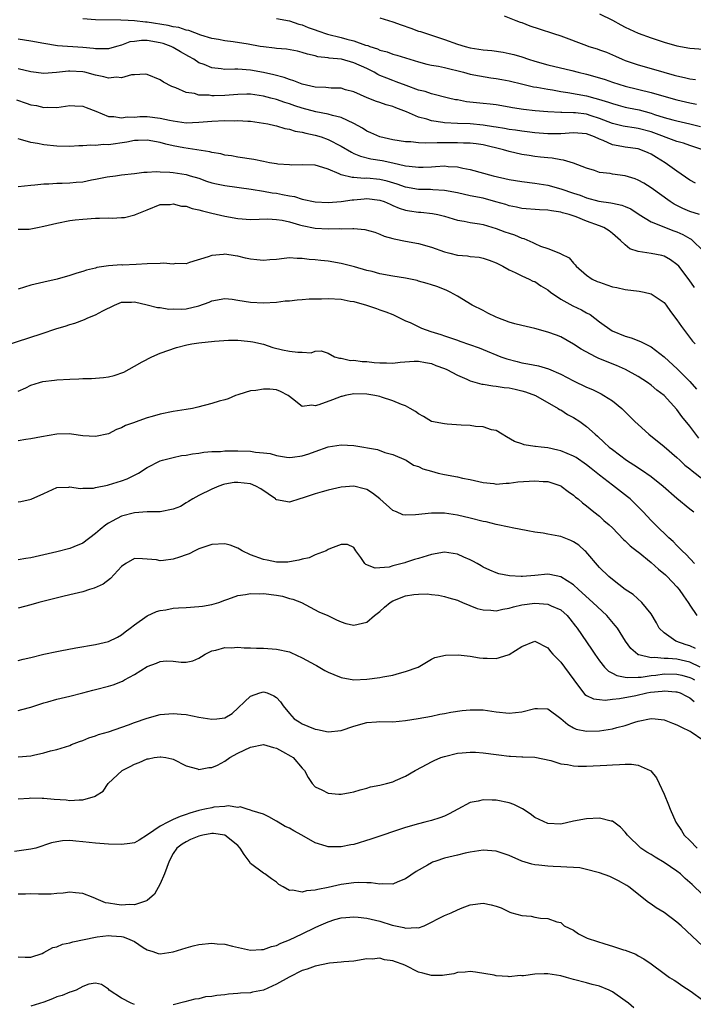
# Model space of a CAD drawing. Units: inches. Extents: x 2556000 to 2559000, y 1539000 to 1542000.
# Drawn here: x 2558447 to 2558552, y 1539505 to 1539657 of the extents above; entities that cross this region are included whole.
import ezdxf

# ---------------------------------------------------------------- set-up
doc = ezdxf.new("R2010")
doc.units = ezdxf.units.IN
doc.header["$MEASUREMENT"] = 0
doc.layers.add('LD25561539_2ft', color=103, linetype='Continuous')

msp = doc.modelspace()

# ---------------------------------------------------------------- linework, layer by layer
at = {"layer": 'LD25561539_2ft'}
for points, elevation in [([(2558522.25, 1539657.75), (2558524.07, 1539657), (2558524.74, 1539656.74), (2558525, 1539656.68), (2558526.2, 1539656.2), (2558527.69, 1539655.69), (2558529.89, 1539655), (2558531, 1539654.62), (2558535, 1539653.12), (2558535.36, 1539653), (2558536.63, 1539652.63), (2558537, 1539652.49), (2558538.09, 1539652.09), (2558539, 1539651.7), (2558539.47, 1539651.47), (2558540.52, 1539651), (2558541, 1539650.82), (2558543, 1539650.15), (2558545, 1539649.59), (2558546.97, 1539649), (2558548.57, 1539648.57), (2558549, 1539648.44), (2558550.19, 1539648.19), (2558551, 1539647.97), (2558551.87, 1539647.87)], 8384), ([(2558537, 1539658.02), (2558539, 1539657.07), (2558540.33, 1539656.33), (2558541, 1539655.98), (2558543, 1539655.05), (2558545, 1539654.31), (2558547, 1539653.67), (2558549, 1539653.11), (2558551, 1539652.75), (2558554.48, 1539652.48)], 8382), ([(2558553, 1539637), (2558551, 1539637.68), (2558550.01, 1539638.01), (2558549, 1539638.29), (2558545, 1539639.76), (2558543, 1539640.31), (2558542.38, 1539640.38), (2558541, 1539640.59), (2558540.65, 1539640.65), (2558539, 1539641.05), (2558537, 1539641.87), (2558535.74, 1539642.26), (2558535, 1539642.5), (2558533.28, 1539642.72), (2558533, 1539642.74), (2558531.2, 1539642.8), (2558531, 1539642.79), (2558529, 1539642.88), (2558527.05, 1539643.05), (2558525.26, 1539643.26), (2558523.52, 1539643.52), (2558523, 1539643.62), (2558521, 1539643.94), (2558520.06, 1539644.06), (2558519, 1539644.16), (2558516.43, 1539644.43), (2558515, 1539644.71), (2558514.74, 1539644.74), (2558513.63, 1539645), (2558511, 1539645.65), (2558510.02, 1539646.02), (2558509, 1539646.24), (2558507.07, 1539646.93), (2558505.54, 1539647.54), (2558505, 1539647.72), (2558504.07, 1539648.07), (2558503, 1539648.52), (2558502.67, 1539648.67), (2558502.12, 1539649), (2558501, 1539649.57), (2558499, 1539650.48), (2558497.06, 1539651), (2558495.18, 1539651.18), (2558495, 1539651.22), (2558493.39, 1539651.39), (2558493, 1539651.52), (2558491.79, 1539651.79), (2558491, 1539652.06), (2558490.25, 1539652.25), (2558488.57, 1539652.57), (2558487, 1539652.67), (2558486.72, 1539652.72), (2558485, 1539652.92), (2558484.49, 1539653), (2558482.64, 1539653.36), (2558480.29, 1539653.71), (2558479, 1539653.84), (2558478.04, 1539654.04), (2558477, 1539654.2), (2558475.29, 1539654.71), (2558473.45, 1539655.45), (2558473, 1539655.5), (2558471.9, 1539655.9), (2558471, 1539656.02), (2558470.23, 1539656.23), (2558467, 1539656.74), (2558466.74, 1539656.74), (2558465, 1539656.96), (2558464.05, 1539657), (2558462.92, 1539657.08), (2558459, 1539657.09), (2558457, 1539657.24)], 8390), ([(2558487, 1539657.29), (2558489, 1539656.94), (2558490.45, 1539656.45), (2558491, 1539656.34), (2558491.92, 1539655.92), (2558493, 1539655.56), (2558493.4, 1539655.4), (2558494.91, 1539654.91), (2558497, 1539654.38), (2558497.87, 1539654.14), (2558499, 1539653.85), (2558500.79, 1539653.21), (2558501.13, 1539653.13), (2558501.44, 1539653), (2558502.64, 1539652.64), (2558503, 1539652.44), (2558504.16, 1539652.16), (2558505, 1539651.81), (2558505.64, 1539651.64), (2558507.67, 1539651), (2558509, 1539650.6), (2558510.26, 1539650.26), (2558511, 1539650.11), (2558512.08, 1539649.92), (2558513, 1539649.72), (2558515.98, 1539649), (2558517, 1539648.72), (2558518.45, 1539648.45), (2558520.16, 1539648.16), (2558521, 1539648.05), (2558521.87, 1539647.87), (2558523, 1539647.65), (2558525.14, 1539647.14), (2558526.77, 1539646.77), (2558527.31, 1539646.69), (2558529, 1539646.36), (2558529.74, 1539646.26), (2558531, 1539646.03), (2558532.12, 1539645.88), (2558535, 1539645.36), (2558536.29, 1539645), (2558536.86, 1539644.86), (2558538.39, 1539644.39), (2558539, 1539644.16), (2558539.91, 1539643.91), (2558541, 1539643.62), (2558541.5, 1539643.5), (2558543.17, 1539643.17), (2558545, 1539642.67), (2558545.51, 1539642.49), (2558547, 1539642.02), (2558548.37, 1539641.63), (2558549, 1539641.46), (2558551, 1539641.03), (2558552.63, 1539640.63)], 8388), ([(2558503, 1539657.44), (2558505, 1539656.82), (2558506.31, 1539656.31), (2558507.81, 1539655.8), (2558509, 1539655.37), (2558509.29, 1539655.29), (2558513, 1539654.05), (2558515, 1539653.36), (2558516.2, 1539653), (2558517, 1539652.8), (2558519, 1539652.47), (2558520.34, 1539652.34), (2558522.11, 1539652.11), (2558523, 1539651.92), (2558523.74, 1539651.74), (2558525, 1539651.36), (2558526.03, 1539651), (2558527, 1539650.71), (2558529, 1539650.17), (2558532.75, 1539649.25), (2558533.69, 1539649), (2558535, 1539648.7), (2558537, 1539648.14), (2558537.87, 1539647.87), (2558539, 1539647.48), (2558541, 1539646.86), (2558545, 1539645.88), (2558546.6, 1539645.4), (2558549, 1539644.72), (2558551, 1539644.26), (2558552.04, 1539644.04)], 8386), ([(2558551.85, 1539631.85), (2558551, 1539632.33), (2558549, 1539633.71), (2558547.18, 1539635), (2558545.83, 1539635.83), (2558545, 1539636.32), (2558544.54, 1539636.54), (2558543.43, 1539637), (2558543, 1539637.14), (2558541, 1539637.41), (2558540.48, 1539637.52), (2558539, 1539637.77), (2558537.56, 1539638.44), (2558537, 1539638.65), (2558536.22, 1539639), (2558535, 1539639.45), (2558533, 1539639.61), (2558531, 1539639.5), (2558529, 1539639.49), (2558527, 1539639.65), (2558525.8, 1539639.8), (2558525, 1539639.89), (2558524.03, 1539640.03), (2558523, 1539640.16), (2558522.3, 1539640.3), (2558521, 1539640.49), (2558520.58, 1539640.58), (2558519, 1539640.83), (2558516.98, 1539641.02), (2558515, 1539641.09), (2558513, 1539641.19), (2558512.77, 1539641.23), (2558511, 1539641.47), (2558510.28, 1539641.72), (2558509, 1539642.06), (2558507.11, 1539642.89), (2558505.48, 1539643.48), (2558505, 1539643.69), (2558503.97, 1539643.97), (2558503, 1539644.34), (2558502.5, 1539644.5), (2558501.04, 1539645.04), (2558499, 1539645.95), (2558497.71, 1539646.29), (2558497, 1539646.52), (2558495.46, 1539646.54), (2558494.64, 1539646.64), (2558493, 1539646.7), (2558491, 1539647.17), (2558489.69, 1539647.69), (2558489, 1539647.89), (2558488.18, 1539648.18), (2558486.59, 1539648.59), (2558485, 1539648.95), (2558483, 1539649.32), (2558481, 1539649.46), (2558480.53, 1539649.47), (2558479, 1539649.45), (2558478.46, 1539649.54), (2558477, 1539649.69), (2558475.81, 1539650.19), (2558475, 1539650.48), (2558474.19, 1539651), (2558473.44, 1539651.44), (2558472.16, 1539652.16), (2558471, 1539652.85), (2558470.69, 1539653), (2558469.44, 1539653.44), (2558469, 1539653.55), (2558467, 1539653.89), (2558466.11, 1539653.89), (2558465, 1539653.78), (2558464.32, 1539653.68), (2558463, 1539653.21), (2558462.26, 1539653), (2558461, 1539652.61), (2558460.64, 1539652.64), (2558459, 1539652.61), (2558458.67, 1539652.67), (2558457, 1539652.84), (2558453.1, 1539653.1), (2558451, 1539653.43), (2558449, 1539653.81), (2558447, 1539654.11)], 8392), ([(2558552.5, 1539627), (2558551, 1539627.48), (2558549.92, 1539627.92), (2558548.58, 1539628.58), (2558547.93, 1539629), (2558545, 1539631.14), (2558543.85, 1539631.85), (2558543, 1539632.32), (2558542.51, 1539632.51), (2558541, 1539632.99), (2558539, 1539633.24), (2558538.68, 1539633.32), (2558537, 1539633.51), (2558536.22, 1539633.78), (2558535, 1539634.15), (2558533, 1539634.93), (2558531.42, 1539635.42), (2558531, 1539635.44), (2558529.7, 1539635.7), (2558529, 1539635.75), (2558527.89, 1539635.89), (2558527, 1539635.98), (2558526.1, 1539636.1), (2558525, 1539636.28), (2558523, 1539636.74), (2558522.15, 1539637), (2558519, 1539637.75), (2558517.91, 1539637.91), (2558517, 1539638.02), (2558515.96, 1539638.04), (2558515, 1539638.09), (2558513, 1539638.08), (2558511.9, 1539638.1), (2558510.02, 1539638.02), (2558509, 1539638.1), (2558507.78, 1539638.22), (2558507, 1539638.26), (2558505, 1539638.56), (2558503, 1539639.01), (2558501.63, 1539639.63), (2558501, 1539639.91), (2558500.33, 1539640.33), (2558499, 1539641.05), (2558497, 1539641.99), (2558495.69, 1539642.31), (2558495, 1539642.54), (2558493.11, 1539642.89), (2558491, 1539643.45), (2558489.83, 1539643.83), (2558489, 1539644.12), (2558488.32, 1539644.32), (2558487, 1539644.76), (2558486.11, 1539645), (2558485, 1539645.29), (2558483, 1539645.6), (2558482.4, 1539645.6), (2558481, 1539645.57), (2558479, 1539645.39), (2558477.34, 1539645.34), (2558477, 1539645.35), (2558476.57, 1539645.43), (2558475, 1539645.48), (2558474.29, 1539645.71), (2558473, 1539645.89), (2558471.4, 1539646.6), (2558470.81, 1539646.81), (2558469.49, 1539647.49), (2558469, 1539647.85), (2558467, 1539648.65), (2558466.69, 1539648.69), (2558465, 1539648.59), (2558464.58, 1539648.58), (2558463, 1539648.14), (2558462.23, 1539648.22), (2558461, 1539648.09), (2558460.29, 1539648.29), (2558459, 1539648.53), (2558457.32, 1539649), (2558457, 1539649.08), (2558455, 1539649.19), (2558454.82, 1539649.18), (2558452.96, 1539648.96), (2558451, 1539648.82), (2558449, 1539649.08), (2558447, 1539649.52)], 8394), ([(2558446.74, 1539644.74), (2558448.25, 1539644.24), (2558449, 1539643.98), (2558449.84, 1539643.84), (2558451, 1539643.55), (2558451.59, 1539643.59), (2558453, 1539643.55), (2558453.67, 1539643.67), (2558455, 1539643.85), (2558455.79, 1539643.79), (2558457, 1539643.75), (2558457.53, 1539643.53), (2558459.03, 1539642.97), (2558461, 1539642.17), (2558461.84, 1539642.16), (2558463, 1539641.94), (2558463.91, 1539642.09), (2558465, 1539642.07), (2558465.87, 1539642.13), (2558467, 1539642.13), (2558469, 1539641.89), (2558470.43, 1539641.57), (2558471, 1539641.46), (2558473, 1539641.19), (2558475, 1539641.26), (2558477, 1539641.44), (2558479, 1539641.53), (2558480.49, 1539641.51), (2558481, 1539641.54), (2558482.57, 1539641.43), (2558483, 1539641.42), (2558485, 1539641.13), (2558485.65, 1539641), (2558486.74, 1539640.74), (2558487, 1539640.69), (2558488.3, 1539640.3), (2558489, 1539640.19), (2558489.9, 1539639.9), (2558491, 1539639.73), (2558491.57, 1539639.57), (2558493, 1539639.28), (2558493.9, 1539639), (2558495, 1539638.62), (2558497, 1539637.59), (2558498.62, 1539636.62), (2558499, 1539636.45), (2558500.01, 1539636.01), (2558501.61, 1539635.61), (2558503.34, 1539635.34), (2558505, 1539635), (2558507, 1539634.55), (2558507.55, 1539634.45), (2558509, 1539634.3), (2558509.69, 1539634.31), (2558511, 1539634.39), (2558511.6, 1539634.4), (2558513, 1539634.51), (2558513.56, 1539634.44), (2558515, 1539634.37), (2558515.84, 1539634.16), (2558517, 1539633.95), (2558520.57, 1539633), (2558523, 1539632.43), (2558525, 1539632.08), (2558527, 1539631.85), (2558529, 1539631.54), (2558531, 1539630.98), (2558533, 1539630.3), (2558533.99, 1539629.99), (2558535, 1539629.6), (2558536.93, 1539629.07), (2558538.78, 1539628.78), (2558539, 1539628.73), (2558540.45, 1539628.45), (2558541, 1539628.23), (2558541.85, 1539627.85), (2558543.17, 1539627), (2558545, 1539625.84), (2558548.49, 1539624.49), (2558549, 1539624.32), (2558549.92, 1539623.92), (2558551, 1539623.28), (2558551.19, 1539623.19), (2558551.4, 1539623), (2558553, 1539621.42)], 8396), ([(2558551.71, 1539615.71), (2558550.89, 1539616.89), (2558549.27, 1539619), (2558549, 1539619.29), (2558548, 1539620), (2558547, 1539620.55), (2558546.65, 1539620.65), (2558545, 1539620.97), (2558543, 1539621.29), (2558541.71, 1539621.71), (2558541, 1539622.29), (2558540.26, 1539623), (2558539, 1539624.07), (2558538.49, 1539624.49), (2558537.68, 1539625), (2558537, 1539625.27), (2558535, 1539625.97), (2558533.37, 1539626.63), (2558532.29, 1539627), (2558531.28, 1539627.28), (2558531, 1539627.38), (2558529.56, 1539627.56), (2558529, 1539627.69), (2558527.72, 1539627.72), (2558525, 1539627.94), (2558524.14, 1539628.14), (2558523, 1539628.35), (2558522.52, 1539628.52), (2558520.97, 1539628.97), (2558519, 1539629.5), (2558517, 1539629.91), (2558515, 1539630.35), (2558513, 1539630.73), (2558511.19, 1539630.81), (2558510.84, 1539630.84), (2558509, 1539630.86), (2558507, 1539631.21), (2558505.69, 1539631.69), (2558504.16, 1539632.16), (2558503, 1539632.43), (2558501, 1539632.61), (2558500.59, 1539632.59), (2558499, 1539632.72), (2558498.72, 1539632.72), (2558497, 1539633.14), (2558496.71, 1539633.29), (2558495, 1539633.99), (2558493.51, 1539634.49), (2558493, 1539634.63), (2558491, 1539634.7), (2558489.35, 1539634.65), (2558489, 1539634.66), (2558487.21, 1539634.79), (2558487, 1539634.82), (2558485.9, 1539635), (2558485, 1539635.17), (2558483.49, 1539635.49), (2558481, 1539635.88), (2558480.05, 1539636.05), (2558479, 1539636.19), (2558478.37, 1539636.37), (2558477, 1539636.57), (2558476.68, 1539636.68), (2558472.68, 1539637.32), (2558471, 1539637.63), (2558469.88, 1539637.88), (2558469, 1539638.13), (2558467, 1539638.5), (2558465.58, 1539638.42), (2558465, 1539638.42), (2558463.82, 1539638.18), (2558461, 1539637.79), (2558460.2, 1539637.8), (2558459, 1539637.66), (2558458.28, 1539637.72), (2558457, 1539637.6), (2558456.39, 1539637.61), (2558455, 1539637.52), (2558453, 1539637.55), (2558451, 1539637.78), (2558450.02, 1539637.98), (2558449, 1539638.16), (2558447.39, 1539638.61), (2558447, 1539638.68)], 8398), ([(2558447, 1539631.32), (2558449, 1539631.55), (2558449.57, 1539631.57), (2558451, 1539631.76), (2558451.74, 1539631.74), (2558453, 1539631.84), (2558453.84, 1539631.84), (2558455, 1539631.88), (2558455.99, 1539631.99), (2558457, 1539632.07), (2558458.35, 1539632.35), (2558459, 1539632.44), (2558460.81, 1539632.81), (2558462.1, 1539633), (2558463, 1539633.12), (2558465, 1539633.36), (2558466.45, 1539633.55), (2558467, 1539633.55), (2558468.36, 1539633.64), (2558469, 1539633.59), (2558470.47, 1539633.53), (2558471, 1539633.47), (2558473, 1539633.17), (2558473.64, 1539633), (2558475, 1539632.6), (2558476.17, 1539632.17), (2558477, 1539631.92), (2558477.73, 1539631.73), (2558479, 1539631.47), (2558483.06, 1539630.94), (2558485, 1539630.62), (2558486.36, 1539630.36), (2558487, 1539630.28), (2558487.93, 1539630.07), (2558489, 1539629.87), (2558489.77, 1539629.77), (2558491, 1539629.38), (2558493, 1539628.97), (2558495, 1539628.87), (2558497, 1539629.02), (2558498.72, 1539629.28), (2558499, 1539629.29), (2558500.56, 1539629.44), (2558501, 1539629.46), (2558503, 1539629.23), (2558503.65, 1539629), (2558504.58, 1539628.58), (2558505, 1539628.41), (2558505.99, 1539627.99), (2558507, 1539627.67), (2558507.57, 1539627.57), (2558509, 1539627.37), (2558509.35, 1539627.35), (2558511.17, 1539627.17), (2558511.96, 1539627), (2558513, 1539626.73), (2558515, 1539626.12), (2558516.04, 1539625.96), (2558517, 1539625.76), (2558518.45, 1539625.55), (2558519, 1539625.44), (2558521, 1539624.85), (2558522.33, 1539624.33), (2558523, 1539624.09), (2558523.83, 1539623.83), (2558525, 1539623.33), (2558525.27, 1539623.27), (2558526.68, 1539622.68), (2558527, 1539622.52), (2558527.89, 1539622.11), (2558529, 1539621.72), (2558530.95, 1539620.95), (2558531, 1539620.9), (2558532.29, 1539620.29), (2558533, 1539619.46), (2558533.23, 1539619.23), (2558533.38, 1539619), (2558535, 1539617.59), (2558535.89, 1539617), (2558536.65, 1539616.65), (2558537, 1539616.51), (2558538.14, 1539616.14), (2558539, 1539615.83), (2558539.69, 1539615.69), (2558541, 1539615.38), (2558543.15, 1539615.15), (2558543.94, 1539615), (2558545, 1539614.75), (2558547, 1539613.38), (2558547.32, 1539613), (2558548, 1539612), (2558549, 1539610.72), (2558549.68, 1539609.68), (2558551.42, 1539607.42), (2558551.8, 1539607)], 8400), ([(2558447, 1539624.73), (2558448.74, 1539624.74), (2558449, 1539624.76), (2558450.03, 1539625), (2558451, 1539625.18), (2558453, 1539625.67), (2558455, 1539626.05), (2558455.84, 1539626.16), (2558457, 1539626.29), (2558459, 1539626.43), (2558459.58, 1539626.42), (2558461, 1539626.46), (2558461.57, 1539626.43), (2558463, 1539626.51), (2558463.48, 1539626.52), (2558465.07, 1539626.93), (2558465.19, 1539627), (2558467, 1539627.74), (2558469, 1539628.52), (2558470.56, 1539628.56), (2558471, 1539628.64), (2558472.31, 1539628.31), (2558473, 1539628.27), (2558473.94, 1539627.94), (2558475, 1539627.72), (2558475.55, 1539627.55), (2558477, 1539627.19), (2558479, 1539626.74), (2558481, 1539626.39), (2558483, 1539626.23), (2558485.68, 1539626.32), (2558487, 1539626.25), (2558487.88, 1539626.12), (2558489, 1539625.84), (2558490.58, 1539625.42), (2558491, 1539625.28), (2558493, 1539624.89), (2558495, 1539624.77), (2558496.81, 1539624.81), (2558497, 1539624.79), (2558498.84, 1539624.84), (2558499, 1539624.81), (2558500.7, 1539624.7), (2558502.24, 1539624.24), (2558503, 1539623.98), (2558503.66, 1539623.66), (2558505, 1539623.28), (2558505.21, 1539623.21), (2558507, 1539622.87), (2558509, 1539622.51), (2558511, 1539621.94), (2558513, 1539621.22), (2558513.83, 1539621), (2558515, 1539620.72), (2558516.59, 1539620.59), (2558517, 1539620.51), (2558518.38, 1539620.38), (2558519, 1539620.24), (2558519.94, 1539619.94), (2558521, 1539619.52), (2558522.04, 1539619), (2558523, 1539618.46), (2558523.97, 1539618.03), (2558525, 1539617.51), (2558526.12, 1539617), (2558526.71, 1539616.71), (2558527, 1539616.61), (2558527.95, 1539615.95), (2558529, 1539615.33), (2558529.41, 1539615), (2558531, 1539613.91), (2558532.87, 1539612.87), (2558534.24, 1539612.25), (2558535, 1539611.81), (2558535.55, 1539611.55), (2558537, 1539610.41), (2558538.99, 1539608.99), (2558541, 1539608.19), (2558541.93, 1539607.93), (2558543.37, 1539607.37), (2558544.06, 1539607), (2558545, 1539606.55), (2558547, 1539604.99), (2558549.06, 1539603.06), (2558551, 1539601.18), (2558552, 1539600)], 8402), ([(2558552.4, 1539592.4), (2558551, 1539594.28), (2558549.76, 1539595.76), (2558549, 1539596.85), (2558547.02, 1539599), (2558545.86, 1539599.85), (2558545, 1539600.59), (2558544.45, 1539601), (2558543, 1539601.94), (2558541.02, 1539603.02), (2558539.62, 1539603.62), (2558538.19, 1539604.19), (2558536.79, 1539604.79), (2558536.37, 1539605), (2558534.19, 1539606.19), (2558533, 1539606.95), (2558531, 1539608.06), (2558530.33, 1539608.33), (2558529, 1539608.82), (2558527, 1539609.38), (2558525, 1539609.82), (2558523.9, 1539610.1), (2558523, 1539610.36), (2558521.27, 1539611), (2558521, 1539611.12), (2558519.73, 1539611.73), (2558519, 1539612.13), (2558517.31, 1539613), (2558515, 1539614.39), (2558513.91, 1539615), (2558513.27, 1539615.27), (2558511.84, 1539615.84), (2558511, 1539616.1), (2558510.35, 1539616.35), (2558509, 1539616.69), (2558508.77, 1539616.77), (2558507, 1539617.13), (2558505, 1539617.46), (2558503, 1539617.84), (2558501.84, 1539618.16), (2558501, 1539618.36), (2558499.09, 1539618.91), (2558497, 1539619.44), (2558495, 1539619.77), (2558493.86, 1539619.86), (2558493, 1539619.97), (2558492.04, 1539620.04), (2558491, 1539620.19), (2558490.2, 1539620.2), (2558489, 1539620.27), (2558488.21, 1539620.21), (2558487, 1539620.06), (2558485.99, 1539619.99), (2558485, 1539619.89), (2558483.97, 1539619.97), (2558483, 1539620.08), (2558482.23, 1539620.23), (2558481, 1539620.55), (2558480.59, 1539620.59), (2558479, 1539620.84), (2558478.81, 1539620.81), (2558477, 1539620.65), (2558476.44, 1539620.44), (2558473.55, 1539619.55), (2558473, 1539619.36), (2558471.42, 1539619.42), (2558471, 1539619.33), (2558469.49, 1539619.49), (2558469, 1539619.44), (2558467, 1539619.38), (2558465.26, 1539619.26), (2558463.18, 1539619.18), (2558463, 1539619.19), (2558461, 1539619.05), (2558459.21, 1539618.79), (2558459, 1539618.7), (2558457.61, 1539618.39), (2558457, 1539618.16), (2558456.1, 1539617.9), (2558455, 1539617.55), (2558453.07, 1539617), (2558451, 1539616.53), (2558449, 1539616.05), (2558447, 1539615.47)], 8404), ([(2558445, 1539606.72), (2558450.56, 1539608.56), (2558453, 1539609.34), (2558454.28, 1539609.72), (2558455, 1539609.97), (2558455.79, 1539610.21), (2558457.26, 1539610.74), (2558457.81, 1539611), (2558459, 1539611.46), (2558460.1, 1539612.1), (2558461.91, 1539613), (2558463, 1539613.43), (2558464.58, 1539613.42), (2558465, 1539613.47), (2558467, 1539613.01), (2558468.6, 1539612.6), (2558469, 1539612.61), (2558470.36, 1539612.36), (2558471, 1539612.39), (2558472.36, 1539612.36), (2558473, 1539612.4), (2558475, 1539612.86), (2558476.56, 1539613.44), (2558477, 1539613.62), (2558479, 1539613.98), (2558480.12, 1539613.88), (2558481, 1539613.77), (2558483, 1539613.44), (2558485, 1539613.31), (2558487, 1539613.43), (2558488.37, 1539613.63), (2558489, 1539613.66), (2558490.18, 1539613.82), (2558491, 1539613.85), (2558492.05, 1539613.95), (2558493.96, 1539613.96), (2558495, 1539614), (2558497, 1539613.88), (2558498.39, 1539613.61), (2558499, 1539613.52), (2558500.95, 1539613), (2558502.47, 1539612.47), (2558503, 1539612.26), (2558503.93, 1539611.93), (2558505, 1539611.52), (2558507, 1539610.56), (2558507.72, 1539610.28), (2558509.43, 1539609.43), (2558510.9, 1539608.9), (2558512.44, 1539608.44), (2558513, 1539608.24), (2558513.94, 1539607.94), (2558515, 1539607.54), (2558515.41, 1539607.41), (2558518.37, 1539606.37), (2558519, 1539606.14), (2558521.74, 1539605), (2558522.65, 1539604.65), (2558524.24, 1539604.24), (2558525, 1539604.07), (2558525.92, 1539603.92), (2558527.59, 1539603.59), (2558529.13, 1539603.13), (2558531, 1539602.31), (2558533, 1539601.27), (2558535, 1539600.3), (2558535.91, 1539599.91), (2558537.25, 1539599.25), (2558537.7, 1539599), (2558539, 1539598.17), (2558540.46, 1539597), (2558540.74, 1539596.74), (2558542.48, 1539595), (2558543, 1539594.5), (2558544.66, 1539593), (2558547, 1539591.11), (2558549, 1539589.43), (2558549.43, 1539589), (2558550.24, 1539588.24), (2558551, 1539587.65), (2558551.33, 1539587.33), (2558553, 1539586.07)], 8406), ([(2558447, 1539599.65), (2558448.19, 1539600.19), (2558449, 1539600.58), (2558450.33, 1539601), (2558450.85, 1539601.15), (2558452.62, 1539601.38), (2558453, 1539601.42), (2558455, 1539601.55), (2558456.43, 1539601.57), (2558457, 1539601.61), (2558458.37, 1539601.63), (2558459, 1539601.67), (2558460.22, 1539601.78), (2558461, 1539601.89), (2558461.9, 1539602.1), (2558463.38, 1539602.62), (2558465, 1539603.52), (2558466.22, 1539604.22), (2558467.69, 1539605), (2558469, 1539605.56), (2558471.55, 1539606.45), (2558473.14, 1539606.86), (2558473.88, 1539607), (2558475, 1539607.16), (2558477.43, 1539607.43), (2558479.57, 1539607.57), (2558481, 1539607.56), (2558481.53, 1539607.53), (2558483, 1539607.37), (2558483.32, 1539607.32), (2558485, 1539606.93), (2558486.45, 1539606.45), (2558487.91, 1539606.09), (2558489, 1539605.86), (2558490.32, 1539605.68), (2558491, 1539605.72), (2558492.39, 1539605.61), (2558493, 1539605.84), (2558493.91, 1539605.91), (2558495, 1539605.54), (2558496.01, 1539605), (2558496.78, 1539604.78), (2558497, 1539604.77), (2558498.44, 1539604.44), (2558499, 1539604.48), (2558500.26, 1539604.26), (2558501, 1539604.26), (2558502.13, 1539604.13), (2558503, 1539604.06), (2558504.06, 1539604.06), (2558505, 1539604.02), (2558506.16, 1539604.16), (2558508.3, 1539604.3), (2558509, 1539604.32), (2558510.09, 1539604.09), (2558511, 1539603.93), (2558511.65, 1539603.65), (2558513, 1539603.16), (2558513.37, 1539603), (2558515, 1539602.16), (2558516.46, 1539601.54), (2558517, 1539601.29), (2558518.78, 1539600.78), (2558519, 1539600.76), (2558520.49, 1539600.49), (2558521, 1539600.47), (2558522.25, 1539600.25), (2558523, 1539600.17), (2558523.97, 1539599.97), (2558525, 1539599.72), (2558525.57, 1539599.57), (2558527.09, 1539599), (2558530.61, 1539597), (2558530.84, 1539596.84), (2558531, 1539596.77), (2558532.07, 1539596.07), (2558533, 1539595.59), (2558533.94, 1539595), (2558535, 1539594.23), (2558536.35, 1539593), (2558536.71, 1539592.71), (2558537.75, 1539591.75), (2558538.52, 1539591), (2558539, 1539590.63), (2558541.2, 1539589), (2558542.3, 1539588.3), (2558543.5, 1539587.5), (2558545, 1539586.46), (2558546.88, 1539585), (2558549, 1539583.12), (2558551, 1539581.48), (2558551.6, 1539581)], 8408), ([(2558551.73, 1539573), (2558550.43, 1539574.43), (2558549.78, 1539575), (2558549.41, 1539575.41), (2558549, 1539575.78), (2558548.4, 1539576.4), (2558547.72, 1539577), (2558545.67, 1539579), (2558545, 1539579.68), (2558543.77, 1539581), (2558542.4, 1539582.4), (2558541.73, 1539583), (2558541.33, 1539583.33), (2558539, 1539585.12), (2558537, 1539586.7), (2558535.73, 1539587.73), (2558535, 1539588.3), (2558533.4, 1539589.4), (2558533, 1539589.63), (2558531, 1539590.47), (2558530.55, 1539590.55), (2558529, 1539590.9), (2558527.98, 1539591), (2558527.11, 1539591.11), (2558527, 1539591.14), (2558525.36, 1539591.36), (2558525, 1539591.52), (2558523.87, 1539591.87), (2558522.62, 1539592.62), (2558521.95, 1539593), (2558521, 1539593.6), (2558520.3, 1539593.7), (2558519, 1539594.18), (2558517.79, 1539594.21), (2558517, 1539594.37), (2558515.57, 1539594.43), (2558513.41, 1539594.59), (2558513, 1539594.6), (2558511, 1539595), (2558509.76, 1539595.76), (2558509, 1539596.16), (2558508.51, 1539596.51), (2558507.71, 1539597), (2558507, 1539597.39), (2558506.38, 1539597.62), (2558505, 1539598.2), (2558503.24, 1539598.76), (2558503, 1539598.83), (2558502.25, 1539599), (2558501, 1539599.21), (2558499, 1539599.24), (2558497.63, 1539599), (2558497.13, 1539598.87), (2558497, 1539598.85), (2558495.67, 1539598.33), (2558493.54, 1539597.54), (2558493, 1539597.4), (2558492.49, 1539597.51), (2558491, 1539597.3), (2558489.49, 1539598.51), (2558489, 1539598.84), (2558488.83, 1539599), (2558487.64, 1539599.64), (2558487, 1539599.87), (2558485.97, 1539599.97), (2558485, 1539599.98), (2558483.8, 1539599.8), (2558483, 1539599.71), (2558481.16, 1539599.16), (2558481, 1539599.13), (2558480.67, 1539599), (2558479.53, 1539598.47), (2558479, 1539598.35), (2558478.11, 1539598.11), (2558477, 1539597.76), (2558474.81, 1539597.19), (2558473.99, 1539597), (2558473, 1539596.82), (2558471, 1539596.52), (2558469, 1539596.14), (2558467.76, 1539595.76), (2558467, 1539595.57), (2558465.12, 1539594.88), (2558465, 1539594.82), (2558463.65, 1539594.35), (2558463, 1539593.98), (2558462.25, 1539593.75), (2558461, 1539593.07), (2558459, 1539592.64), (2558457, 1539592.77), (2558455.27, 1539593), (2558455, 1539593.05), (2558453, 1539593.04), (2558450.63, 1539592.63), (2558449, 1539592.28), (2558448.19, 1539592.19), (2558447, 1539591.97)], 8410), ([(2558447, 1539582.57), (2558447.41, 1539582.59), (2558449.05, 1539582.95), (2558451, 1539583.87), (2558453, 1539584.78), (2558454.84, 1539584.84), (2558455, 1539584.87), (2558456.6, 1539584.6), (2558457, 1539584.65), (2558458.68, 1539584.68), (2558459, 1539584.77), (2558460.85, 1539585.15), (2558461, 1539585.16), (2558463, 1539585.79), (2558463.89, 1539586.11), (2558465, 1539586.67), (2558465.23, 1539586.77), (2558465.66, 1539587), (2558467, 1539587.88), (2558469, 1539588.88), (2558469.38, 1539589), (2558471, 1539589.43), (2558472.28, 1539589.72), (2558473, 1539589.77), (2558474, 1539590), (2558475, 1539590.07), (2558475.76, 1539590.24), (2558477, 1539590.32), (2558478.34, 1539590.34), (2558479, 1539590.42), (2558479.56, 1539590.44), (2558481, 1539590.43), (2558483, 1539590.38), (2558483.74, 1539590.26), (2558485, 1539590.15), (2558486.01, 1539590.01), (2558487, 1539589.72), (2558488.55, 1539589.45), (2558489, 1539589.41), (2558489.49, 1539589.49), (2558491, 1539589.65), (2558492.03, 1539589.97), (2558493, 1539590.36), (2558495, 1539591.07), (2558497, 1539591.36), (2558499, 1539591.25), (2558502.64, 1539590.64), (2558503.8, 1539590.2), (2558505, 1539589.88), (2558507.06, 1539589), (2558508.23, 1539588.23), (2558509, 1539588.01), (2558509.66, 1539587.66), (2558511, 1539587.3), (2558512.04, 1539587), (2558513, 1539586.77), (2558515, 1539586.4), (2558515.79, 1539586.21), (2558517, 1539586), (2558519, 1539585.53), (2558520.63, 1539585.37), (2558521, 1539585.3), (2558522.55, 1539585.45), (2558523, 1539585.43), (2558524.36, 1539585.64), (2558527, 1539585.82), (2558528.31, 1539585.69), (2558529, 1539585.68), (2558531, 1539585.05), (2558531.09, 1539585), (2558532.17, 1539584.17), (2558533, 1539583.6), (2558533.3, 1539583.3), (2558533.7, 1539583), (2558534.38, 1539582.38), (2558535, 1539581.93), (2558536.13, 1539581), (2558537, 1539580.32), (2558537.69, 1539579.69), (2558538.5, 1539579), (2558539, 1539578.54), (2558540.74, 1539576.74), (2558541, 1539576.52), (2558541.77, 1539575.77), (2558542.88, 1539574.88), (2558543, 1539574.81), (2558545, 1539573.19), (2558546.16, 1539572.16), (2558547.24, 1539571.24), (2558547.49, 1539571), (2558549, 1539569.39), (2558549.33, 1539569), (2558549.99, 1539568), (2558550.75, 1539567), (2558550.84, 1539566.84), (2558551, 1539566.57), (2558552.1, 1539565)], 8412), ([(2558551.89, 1539559.89), (2558551, 1539560.26), (2558550.43, 1539560.42), (2558548.8, 1539561), (2558547, 1539562.28), (2558546.26, 1539563), (2558545.82, 1539563.82), (2558545, 1539565.25), (2558543.57, 1539567), (2558542.22, 1539568.22), (2558541, 1539569), (2558539, 1539570.55), (2558538.47, 1539571), (2558537, 1539572.38), (2558534.88, 1539574.88), (2558534.75, 1539575), (2558533.83, 1539575.83), (2558533, 1539576.38), (2558532.58, 1539576.58), (2558531, 1539577.2), (2558530.73, 1539577.27), (2558529, 1539577.57), (2558528.28, 1539577.72), (2558527, 1539577.86), (2558525.92, 1539578.08), (2558523.47, 1539578.53), (2558523, 1539578.64), (2558521, 1539579.05), (2558519.44, 1539579.44), (2558519, 1539579.51), (2558517, 1539580.03), (2558515, 1539580.5), (2558513, 1539580.8), (2558511, 1539580.82), (2558508.53, 1539580.53), (2558507, 1539580.47), (2558506.57, 1539580.57), (2558505.57, 1539581), (2558505, 1539581.22), (2558503.01, 1539583.01), (2558501.89, 1539583.89), (2558501, 1539584.46), (2558500.59, 1539584.59), (2558499, 1539585), (2558497, 1539584.84), (2558495, 1539584.38), (2558494.1, 1539584.1), (2558493, 1539583.8), (2558491.15, 1539583.15), (2558490.6, 1539583), (2558489, 1539582.49), (2558487, 1539582.87), (2558486.92, 1539582.92), (2558486.84, 1539583), (2558484.56, 1539584.56), (2558483.82, 1539585), (2558483, 1539585.35), (2558481, 1539585.57), (2558480.47, 1539585.53), (2558479, 1539585.27), (2558478.78, 1539585.22), (2558478.09, 1539585), (2558477, 1539584.5), (2558475, 1539583.51), (2558474.04, 1539583), (2558473.4, 1539582.6), (2558473, 1539582.41), (2558472.14, 1539581.86), (2558471, 1539581.42), (2558469, 1539581), (2558466.99, 1539580.99), (2558465, 1539580.88), (2558463, 1539580.36), (2558461.57, 1539579.57), (2558461, 1539579.28), (2558460.58, 1539579), (2558459.71, 1539578.29), (2558459, 1539577.64), (2558457, 1539576.17), (2558455.61, 1539575.61), (2558455, 1539575.34), (2558453, 1539574.82), (2558451, 1539574.36), (2558449, 1539573.91), (2558448.21, 1539573.79), (2558447, 1539573.57)], 8414), ([(2558552.6, 1539557), (2558551, 1539557.74), (2558549, 1539558.2), (2558547.65, 1539558.35), (2558547, 1539558.35), (2558545.5, 1539558.5), (2558545, 1539558.44), (2558543.1, 1539558.9), (2558543, 1539558.9), (2558542.92, 1539558.92), (2558541.85, 1539559.85), (2558541.02, 1539561), (2558539.77, 1539563), (2558539.44, 1539563.44), (2558538.12, 1539565), (2558535.99, 1539567), (2558533.75, 1539569), (2558533, 1539569.72), (2558531, 1539570.98), (2558529.31, 1539571.31), (2558529, 1539571.35), (2558527, 1539571.16), (2558525.07, 1539571), (2558524.89, 1539571), (2558523.1, 1539571.1), (2558521.44, 1539571.44), (2558521, 1539571.59), (2558520.01, 1539572.01), (2558519, 1539572.47), (2558518.68, 1539572.68), (2558518.08, 1539573), (2558517.4, 1539573.4), (2558517, 1539573.58), (2558516.02, 1539573.98), (2558515, 1539574.44), (2558513, 1539574.75), (2558511, 1539574.43), (2558509, 1539573.8), (2558508.38, 1539573.62), (2558507, 1539573.16), (2558506.86, 1539573.14), (2558506.46, 1539573), (2558505, 1539572.64), (2558504.47, 1539572.47), (2558502.29, 1539572.29), (2558500.86, 1539572.86), (2558500.7, 1539573), (2558500.06, 1539573.94), (2558499.27, 1539575), (2558499, 1539575.48), (2558497.98, 1539575.98), (2558497, 1539575.98), (2558495.36, 1539575.36), (2558495, 1539575.16), (2558494.67, 1539575), (2558493, 1539574.34), (2558492.08, 1539573.92), (2558491, 1539573.7), (2558490.48, 1539573.52), (2558489, 1539573.26), (2558488.76, 1539573.24), (2558487, 1539573.22), (2558485.55, 1539573.55), (2558485, 1539573.63), (2558483, 1539574.36), (2558481.67, 1539575), (2558481.26, 1539575.26), (2558481, 1539575.38), (2558479.83, 1539575.83), (2558479, 1539576.05), (2558477, 1539575.96), (2558475, 1539575.28), (2558474.35, 1539575), (2558473.48, 1539574.52), (2558473, 1539574.36), (2558472.01, 1539573.99), (2558471, 1539573.69), (2558469.5, 1539573.5), (2558469, 1539573.45), (2558468.44, 1539573.56), (2558467, 1539573.71), (2558466.24, 1539573.76), (2558465, 1539573.77), (2558463.67, 1539573), (2558463, 1539572.56), (2558461.29, 1539570.71), (2558460.16, 1539569.84), (2558458.79, 1539569.21), (2558458.05, 1539569), (2558457, 1539568.65), (2558455, 1539568.16), (2558453.91, 1539567.91), (2558450.19, 1539567), (2558449, 1539566.65), (2558447, 1539566.11)], 8416), ([(2558447, 1539558.01), (2558447.78, 1539558.22), (2558449, 1539558.5), (2558451, 1539558.97), (2558453, 1539559.41), (2558453.51, 1539559.51), (2558455.96, 1539559.96), (2558459, 1539560.47), (2558461, 1539560.96), (2558462.37, 1539561.63), (2558463, 1539561.98), (2558463.57, 1539562.43), (2558464.34, 1539563), (2558465, 1539563.52), (2558467, 1539564.92), (2558468.41, 1539565.59), (2558469, 1539565.75), (2558469.86, 1539565.86), (2558471, 1539566.09), (2558471.83, 1539566.17), (2558473, 1539566.23), (2558475, 1539566.37), (2558475.57, 1539566.43), (2558477, 1539566.68), (2558478.07, 1539567), (2558479, 1539567.34), (2558479.49, 1539567.49), (2558481, 1539568.06), (2558482.21, 1539568.21), (2558483, 1539568.39), (2558484.35, 1539568.35), (2558485, 1539568.39), (2558487, 1539568.12), (2558487.95, 1539567.95), (2558489, 1539567.63), (2558489.51, 1539567.51), (2558490.87, 1539567), (2558493.56, 1539565.56), (2558494.94, 1539565), (2558496.28, 1539564.28), (2558497, 1539563.99), (2558497.74, 1539563.74), (2558499, 1539563.49), (2558501, 1539563.93), (2558502.18, 1539565), (2558503, 1539565.6), (2558503.74, 1539566.26), (2558504.6, 1539567), (2558505, 1539567.24), (2558507, 1539568.03), (2558508.24, 1539568.24), (2558509, 1539568.3), (2558510.31, 1539568.31), (2558511, 1539568.21), (2558512.1, 1539568.1), (2558513, 1539567.91), (2558513.69, 1539567.69), (2558515, 1539567.33), (2558515.22, 1539567.22), (2558515.81, 1539567), (2558518.08, 1539566.08), (2558519, 1539565.85), (2558520.21, 1539565.79), (2558521, 1539565.68), (2558522.04, 1539565.96), (2558523, 1539566.09), (2558523.67, 1539566.33), (2558525, 1539566.61), (2558527, 1539566.88), (2558529, 1539566.75), (2558529.52, 1539566.48), (2558531, 1539565.86), (2558531.98, 1539565), (2558532.44, 1539564.44), (2558533.3, 1539563.3), (2558533.55, 1539563), (2558535.77, 1539559.77), (2558536.29, 1539559), (2558537, 1539557.98), (2558537.76, 1539557), (2558538.38, 1539556.38), (2558539, 1539556.08), (2558539.68, 1539555.68), (2558541, 1539555.46), (2558541.37, 1539555.37), (2558543, 1539555.44), (2558543.45, 1539555.45), (2558545, 1539555.68), (2558545.75, 1539555.75), (2558547, 1539555.93), (2558549, 1539555.92), (2558549.74, 1539555.74), (2558551, 1539555.4), (2558551.27, 1539555.27), (2558551.71, 1539555)], 8418), ([(2558447, 1539550.29), (2558447.56, 1539550.44), (2558449, 1539550.78), (2558451, 1539551.46), (2558451.62, 1539551.62), (2558453, 1539552.02), (2558454.33, 1539552.33), (2558455, 1539552.51), (2558457, 1539553), (2558458.58, 1539553.42), (2558459, 1539553.51), (2558461, 1539554.04), (2558461.73, 1539554.27), (2558463.17, 1539554.83), (2558463.45, 1539555), (2558465, 1539555.84), (2558467, 1539557.1), (2558468.41, 1539557.59), (2558469, 1539557.88), (2558469.94, 1539557.94), (2558471, 1539557.89), (2558472.25, 1539557.75), (2558473, 1539557.78), (2558474.05, 1539557.95), (2558475, 1539558.4), (2558475.39, 1539558.61), (2558475.94, 1539559), (2558477, 1539559.51), (2558477.61, 1539559.61), (2558479, 1539560.02), (2558479.98, 1539559.98), (2558481, 1539560.1), (2558481.99, 1539559.99), (2558483, 1539560), (2558483.92, 1539559.92), (2558485, 1539559.91), (2558487, 1539559.77), (2558489, 1539559.34), (2558489.24, 1539559.24), (2558491, 1539558.43), (2558493, 1539557.32), (2558493.22, 1539557.22), (2558494.48, 1539556.48), (2558495, 1539556.23), (2558495.87, 1539555.87), (2558497, 1539555.38), (2558499, 1539555.02), (2558501, 1539555.14), (2558503, 1539555.37), (2558503.47, 1539555.47), (2558505, 1539555.73), (2558506.07, 1539556.07), (2558507, 1539556.32), (2558508.93, 1539557), (2558511, 1539558.23), (2558511.51, 1539558.48), (2558513.16, 1539558.84), (2558515.11, 1539558.89), (2558517, 1539558.69), (2558518.43, 1539558.43), (2558519, 1539558.38), (2558519.62, 1539558.38), (2558521, 1539558.33), (2558521.54, 1539558.46), (2558523.04, 1539558.96), (2558525, 1539560.18), (2558527, 1539561.01), (2558529, 1539559.98), (2558529.41, 1539559.41), (2558529.77, 1539559), (2558531, 1539557.74), (2558531.59, 1539557), (2558533.03, 1539555), (2558534.55, 1539553), (2558534.76, 1539552.76), (2558535, 1539552.6), (2558536.07, 1539552.07), (2558537, 1539551.96), (2558537.88, 1539551.88), (2558539, 1539552.01), (2558540.12, 1539552.12), (2558542.62, 1539552.62), (2558544.36, 1539553), (2558544.9, 1539553.1), (2558546.73, 1539553.27), (2558547, 1539553.32), (2558548.82, 1539553.18), (2558549, 1539553.18), (2558549.49, 1539553), (2558550.48, 1539552.48), (2558551, 1539552.25), (2558551.65, 1539551.65)], 8420), ([(2558447, 1539543.09), (2558449, 1539543.28), (2558449.39, 1539543.39), (2558451, 1539543.74), (2558452.03, 1539544.03), (2558453, 1539544.25), (2558455, 1539544.87), (2558455.29, 1539545), (2558456.52, 1539545.48), (2558457, 1539545.65), (2558457.93, 1539546.07), (2558459, 1539546.37), (2558459.43, 1539546.57), (2558461, 1539547), (2558464.07, 1539548.07), (2558465, 1539548.42), (2558467, 1539549.08), (2558469, 1539549.64), (2558471, 1539549.84), (2558472.26, 1539549.74), (2558473, 1539549.66), (2558475, 1539549.27), (2558477, 1539548.92), (2558477.77, 1539549), (2558479, 1539549.17), (2558480.16, 1539549.84), (2558483, 1539552.48), (2558484.42, 1539553), (2558485, 1539553.15), (2558485.54, 1539553), (2558486.57, 1539552.57), (2558487, 1539552.3), (2558487.61, 1539551.61), (2558488.05, 1539551), (2558489, 1539549.83), (2558489.76, 1539549), (2558490.53, 1539548.53), (2558491, 1539548.2), (2558491.88, 1539547.88), (2558493, 1539547.39), (2558493.33, 1539547.33), (2558495, 1539546.99), (2558497, 1539547.18), (2558499, 1539547.84), (2558501, 1539548.44), (2558502.51, 1539548.51), (2558503, 1539548.57), (2558505, 1539548.54), (2558507, 1539548.72), (2558508.95, 1539549.05), (2558511, 1539549.43), (2558512.3, 1539549.7), (2558513, 1539549.81), (2558513.99, 1539550.01), (2558515.74, 1539550.26), (2558517, 1539550.39), (2558519, 1539550.39), (2558521, 1539550.09), (2558523, 1539549.85), (2558524.01, 1539549.99), (2558525, 1539550.09), (2558527, 1539550.61), (2558527.43, 1539550.57), (2558529, 1539550.52), (2558531, 1539549.06), (2558532.1, 1539548.1), (2558533, 1539547.6), (2558533.42, 1539547.42), (2558535, 1539547.07), (2558537, 1539547.14), (2558539, 1539547.46), (2558539.67, 1539547.67), (2558541, 1539547.98), (2558542.5, 1539548.5), (2558543, 1539548.64), (2558545, 1539549.05), (2558545.64, 1539549), (2558547, 1539548.85), (2558548.33, 1539548.33), (2558549, 1539548.09), (2558549.7, 1539547.69), (2558551, 1539547.11), (2558551.06, 1539547.06), (2558551.18, 1539547), (2558553, 1539545.77)], 8422), ([(2558447, 1539536.6), (2558448.72, 1539536.72), (2558449, 1539536.77), (2558450.71, 1539536.71), (2558451, 1539536.72), (2558452.57, 1539536.57), (2558454.44, 1539536.44), (2558455, 1539536.37), (2558456.48, 1539536.48), (2558457, 1539536.44), (2558458.96, 1539537.04), (2558459, 1539537.08), (2558460.19, 1539537.81), (2558460.93, 1539539), (2558463.1, 1539541), (2558464.36, 1539541.64), (2558465, 1539542), (2558465.75, 1539542.25), (2558467, 1539542.83), (2558467.17, 1539542.83), (2558468.05, 1539543), (2558469, 1539543.12), (2558469.12, 1539543.12), (2558469.89, 1539543), (2558470.81, 1539542.81), (2558471, 1539542.73), (2558473, 1539541.71), (2558474.76, 1539541.24), (2558475, 1539541.15), (2558476.55, 1539541.45), (2558477, 1539541.44), (2558477.85, 1539541.85), (2558479, 1539542.46), (2558479.76, 1539543), (2558481, 1539543.66), (2558483, 1539544.6), (2558485, 1539545), (2558486.56, 1539544.56), (2558487, 1539544.47), (2558487.94, 1539543.94), (2558489.24, 1539543.24), (2558489.58, 1539543), (2558491, 1539541.35), (2558491.35, 1539541), (2558491.92, 1539539.92), (2558492.54, 1539539), (2558493, 1539538.47), (2558494, 1539538), (2558495, 1539537.5), (2558496.64, 1539537.36), (2558497, 1539537.34), (2558498.41, 1539537.59), (2558499, 1539537.71), (2558499.97, 1539538.03), (2558501, 1539538.27), (2558501.55, 1539538.45), (2558503, 1539538.73), (2558503.2, 1539538.8), (2558504.03, 1539539), (2558505, 1539539.27), (2558505.43, 1539539.43), (2558507, 1539540.1), (2558508.47, 1539541), (2558509.56, 1539541.56), (2558511, 1539542.36), (2558511.43, 1539542.57), (2558512.44, 1539543), (2558513, 1539543.19), (2558515, 1539543.66), (2558515.75, 1539543.75), (2558517, 1539543.86), (2558517.83, 1539543.83), (2558519, 1539543.75), (2558521, 1539543.46), (2558521.42, 1539543.42), (2558523, 1539543.22), (2558523.22, 1539543.22), (2558525, 1539543.12), (2558525.13, 1539543.13), (2558527, 1539543.05), (2558529.45, 1539542.55), (2558531, 1539542.05), (2558532.06, 1539541.94), (2558533, 1539541.73), (2558533.69, 1539541.69), (2558535, 1539541.69), (2558538.16, 1539541.84), (2558539, 1539541.9), (2558540.09, 1539541.91), (2558541, 1539541.98), (2558541.98, 1539541.98), (2558543, 1539541.83), (2558544.83, 1539541), (2558544.94, 1539540.94), (2558545.85, 1539539.85), (2558546.25, 1539539), (2558547, 1539537.33), (2558547.69, 1539535.69), (2558547.94, 1539535), (2558548.8, 1539533), (2558549.7, 1539531.7), (2558550.13, 1539531), (2558551, 1539530.2), (2558552.13, 1539529)], 8424), ([(2558553, 1539521.75), (2558551.35, 1539523.35), (2558551, 1539523.7), (2558550.29, 1539524.29), (2558549.55, 1539525), (2558549, 1539525.42), (2558547, 1539526.76), (2558545.6, 1539527.6), (2558545, 1539527.99), (2558544.35, 1539528.35), (2558543.4, 1539529), (2558541.32, 1539531), (2558541, 1539531.45), (2558540.26, 1539532.26), (2558539, 1539533.16), (2558538.82, 1539533.18), (2558537, 1539533.62), (2558535, 1539533.54), (2558533, 1539533.17), (2558531, 1539532.72), (2558529, 1539532.8), (2558527, 1539533.75), (2558526.28, 1539534.28), (2558525.07, 1539535.07), (2558523.74, 1539535.74), (2558523, 1539535.99), (2558521, 1539536.42), (2558520.4, 1539536.4), (2558519, 1539536.47), (2558518.25, 1539536.25), (2558517, 1539536.03), (2558515.08, 1539535), (2558513.71, 1539534.29), (2558513, 1539533.96), (2558512.31, 1539533.69), (2558511, 1539533.28), (2558509.97, 1539533), (2558509, 1539532.76), (2558507, 1539532.18), (2558501.63, 1539530.37), (2558499, 1539529.58), (2558498.5, 1539529.5), (2558497, 1539529.18), (2558496.81, 1539529.19), (2558495, 1539529.19), (2558494.71, 1539529.28), (2558493, 1539529.79), (2558490.93, 1539531), (2558489.68, 1539531.68), (2558489, 1539532.08), (2558488.36, 1539532.36), (2558487.24, 1539533), (2558487, 1539533.16), (2558485.82, 1539533.82), (2558485, 1539534.25), (2558483.22, 1539534.78), (2558483, 1539534.88), (2558482.47, 1539535), (2558481.36, 1539535.36), (2558481, 1539535.3), (2558479.52, 1539535.52), (2558479, 1539535.44), (2558477.31, 1539535.31), (2558477, 1539535.25), (2558475.92, 1539535), (2558475, 1539534.81), (2558473.59, 1539534.41), (2558473, 1539534.2), (2558472.09, 1539533.91), (2558471, 1539533.42), (2558470.16, 1539533), (2558469, 1539532.39), (2558467.06, 1539531.06), (2558465.76, 1539530.24), (2558465, 1539529.83), (2558464.3, 1539529.7), (2558463, 1539529.58), (2558461, 1539529.62), (2558460.33, 1539529.67), (2558459, 1539529.74), (2558457, 1539529.98), (2558455.92, 1539530.08), (2558455, 1539530.15), (2558453.89, 1539530.11), (2558453, 1539529.99), (2558452.19, 1539529.81), (2558449.76, 1539529), (2558449, 1539528.81), (2558446.47, 1539528.47)], 8426), ([(2558553, 1539513.84), (2558551.36, 1539515.36), (2558549.65, 1539517), (2558549, 1539517.56), (2558547, 1539519.04), (2558545.78, 1539519.78), (2558545, 1539520.35), (2558544.57, 1539520.57), (2558541.56, 1539523), (2558541.22, 1539523.22), (2558539.95, 1539523.95), (2558538.61, 1539524.61), (2558537, 1539525.17), (2558536.79, 1539525.21), (2558535, 1539525.7), (2558533.95, 1539525.95), (2558533, 1539526.01), (2558531.97, 1539526.03), (2558531, 1539526.12), (2558529.86, 1539526.14), (2558529, 1539526.19), (2558527.64, 1539526.36), (2558527, 1539526.42), (2558526.51, 1539526.51), (2558524.96, 1539527), (2558523, 1539527.88), (2558521, 1539528.52), (2558519, 1539528.69), (2558517, 1539528.39), (2558516.22, 1539528.22), (2558515, 1539527.91), (2558513, 1539527.42), (2558511.66, 1539527), (2558511.17, 1539526.83), (2558511, 1539526.74), (2558510.36, 1539526.36), (2558508.62, 1539525.38), (2558507, 1539524.25), (2558505.79, 1539523.79), (2558505, 1539523.43), (2558503.47, 1539523.47), (2558503, 1539523.4), (2558501.64, 1539523.64), (2558501, 1539523.64), (2558499.7, 1539523.7), (2558499, 1539523.65), (2558497, 1539523.37), (2558495, 1539522.92), (2558493.41, 1539522.59), (2558493, 1539522.47), (2558491.63, 1539522.37), (2558491, 1539522.19), (2558489.49, 1539522.51), (2558489, 1539522.46), (2558488.02, 1539523), (2558487.38, 1539523.38), (2558487, 1539523.72), (2558486.22, 1539524.22), (2558485.18, 1539525), (2558485, 1539525.11), (2558483, 1539526.63), (2558482.76, 1539527), (2558482.02, 1539528.02), (2558481.39, 1539529), (2558481, 1539529.41), (2558479, 1539530.99), (2558477.25, 1539531.25), (2558477, 1539531.25), (2558475.62, 1539531), (2558475, 1539530.87), (2558473.68, 1539530.32), (2558473, 1539529.97), (2558472.38, 1539529.62), (2558471.58, 1539529), (2558471, 1539528.16), (2558470.38, 1539527), (2558470.02, 1539526.01), (2558469.67, 1539525), (2558469, 1539523.45), (2558468.12, 1539521.88), (2558467, 1539520.88), (2558466.86, 1539520.86), (2558465, 1539520.23), (2558464.27, 1539520.27), (2558463, 1539520.19), (2558462.27, 1539520.27), (2558461, 1539520.49), (2558460.55, 1539520.55), (2558459.43, 1539521), (2558458.64, 1539521.36), (2558457, 1539521.97), (2558455.9, 1539522.1), (2558455, 1539522.16), (2558453.96, 1539522.04), (2558453, 1539521.97), (2558452.11, 1539521.89), (2558450.14, 1539521.86), (2558449, 1539521.92), (2558448.14, 1539521.86), (2558447, 1539521.89)], 8428), ([(2558447, 1539512.16), (2558448.11, 1539512.11), (2558449, 1539512.13), (2558450.72, 1539512.72), (2558451, 1539512.84), (2558452.39, 1539513.61), (2558453, 1539513.72), (2558453.86, 1539514.15), (2558455, 1539514.36), (2558455.48, 1539514.52), (2558459, 1539515.24), (2558459.25, 1539515.25), (2558461, 1539515.46), (2558461.44, 1539515.44), (2558463, 1539515.31), (2558463.26, 1539515.26), (2558463.93, 1539515), (2558465, 1539514.53), (2558466.36, 1539513.64), (2558467, 1539513.27), (2558467.88, 1539513), (2558468.7, 1539512.7), (2558469, 1539512.64), (2558471, 1539512.94), (2558473, 1539513.57), (2558474.13, 1539513.87), (2558475, 1539514.09), (2558477, 1539514.29), (2558477.8, 1539514.2), (2558479, 1539514.14), (2558480.18, 1539513.82), (2558483, 1539513.21), (2558484.7, 1539513.3), (2558485, 1539513.29), (2558486.22, 1539513.78), (2558487, 1539513.93), (2558487.68, 1539514.32), (2558489, 1539514.8), (2558491, 1539515.75), (2558493, 1539516.74), (2558493.56, 1539517), (2558495, 1539517.61), (2558496.06, 1539517.94), (2558497, 1539518.2), (2558497.72, 1539518.28), (2558499, 1539518.39), (2558499.66, 1539518.34), (2558501, 1539518.18), (2558503, 1539517.69), (2558504.92, 1539517.08), (2558506.71, 1539516.71), (2558507, 1539516.61), (2558508.71, 1539516.71), (2558509, 1539516.67), (2558509.88, 1539517), (2558511, 1539517.52), (2558511.96, 1539518.04), (2558513, 1539518.58), (2558514.06, 1539519), (2558515, 1539519.46), (2558515.75, 1539519.75), (2558517, 1539520.23), (2558519, 1539520.5), (2558520.23, 1539520.23), (2558521, 1539520.02), (2558521.76, 1539519.76), (2558523, 1539519.13), (2558523.11, 1539519.11), (2558523.42, 1539519), (2558525, 1539518.57), (2558526.45, 1539518.45), (2558527, 1539518.31), (2558527.86, 1539518.14), (2558529, 1539518.1), (2558530.4, 1539517.6), (2558531, 1539517.47), (2558531.56, 1539517), (2558533, 1539516.29), (2558533.76, 1539515.76), (2558535.08, 1539515.08), (2558535.26, 1539515), (2558537.82, 1539514.18), (2558539, 1539513.85), (2558540.73, 1539513.27), (2558541, 1539513.2), (2558542.61, 1539512.61), (2558543, 1539512.34), (2558543.88, 1539511.88), (2558545, 1539511.09), (2558547, 1539509.61), (2558547.87, 1539509), (2558548.56, 1539508.56), (2558549, 1539508.31), (2558549.75, 1539507.75), (2558551.18, 1539506.82), (2558553, 1539505.5)], 8430), ([(2558542.31, 1539504.31), (2558541.48, 1539505), (2558541, 1539505.36), (2558539, 1539506.76), (2558538.49, 1539507), (2558537, 1539507.62), (2558535.88, 1539507.88), (2558535, 1539508.14), (2558533, 1539508.68), (2558531.9, 1539509), (2558531, 1539509.24), (2558529, 1539509.56), (2558528.44, 1539509.56), (2558527, 1539509.5), (2558525.26, 1539509.26), (2558525, 1539509.25), (2558524.72, 1539509.28), (2558523, 1539509.11), (2558522.85, 1539509.15), (2558521, 1539509.23), (2558520.68, 1539509.32), (2558517.8, 1539509.8), (2558517, 1539509.92), (2558516.21, 1539509.79), (2558515, 1539509.78), (2558514.44, 1539509.56), (2558513, 1539509.37), (2558512.7, 1539509.3), (2558511, 1539509.27), (2558509.68, 1539509.68), (2558509, 1539509.81), (2558507, 1539510.82), (2558506.59, 1539511), (2558505.41, 1539511.41), (2558505, 1539511.58), (2558503.72, 1539511.72), (2558503, 1539511.95), (2558501.81, 1539511.81), (2558501, 1539511.85), (2558499, 1539511.53), (2558497.43, 1539511.43), (2558497, 1539511.36), (2558495.21, 1539511.21), (2558493, 1539510.74), (2558491.74, 1539510.26), (2558491, 1539510.06), (2558488.96, 1539509.04), (2558487, 1539507.93), (2558485, 1539507.03), (2558483.3, 1539506.7), (2558483, 1539506.62), (2558481.45, 1539506.55), (2558481, 1539506.49), (2558479.59, 1539506.41), (2558479, 1539506.32), (2558477.78, 1539506.22), (2558477, 1539506.03), (2558476.03, 1539505.97), (2558475, 1539505.68), (2558474.38, 1539505.62), (2558472.8, 1539505.2), (2558471, 1539504.78)], 8432), ([(2558465, 1539504.82), (2558464.49, 1539505), (2558463, 1539505.78), (2558461.1, 1539507), (2558461, 1539507.16), (2558459.9, 1539507.9), (2558459, 1539508.12), (2558457.95, 1539507.95), (2558457, 1539507.59), (2558455.97, 1539507), (2558455.23, 1539506.77), (2558455, 1539506.74), (2558453.8, 1539506.2), (2558453, 1539505.97), (2558452.33, 1539505.67), (2558451, 1539505.19), (2558449, 1539504.57)], 8432)]:
    msp.add_lwpolyline(points, dxfattribs=dict(at, elevation=elevation))

doc.saveas('drawing.dxf')
